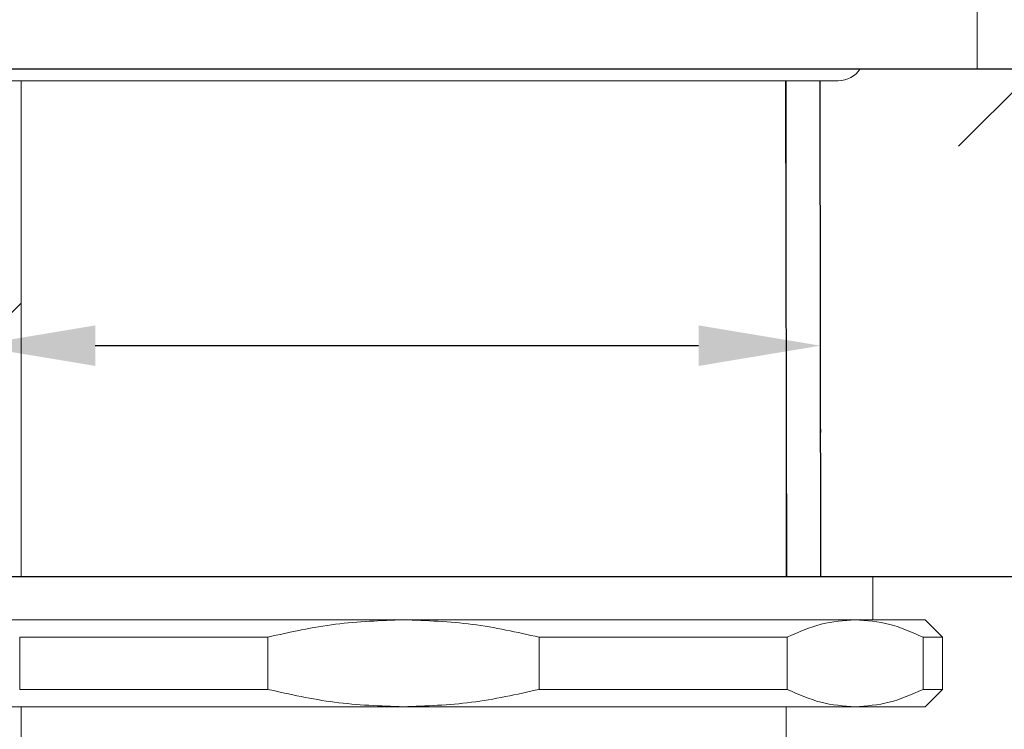
# Model space of a CAD drawing. Units: millimetres. Extents: x 2989.1 to 3036.3, y 1692.8 to 1739.4.
# Drawn here: x 3010.9 to 3016.5, y 1718.1 to 1722.2 of the extents above; entities that cross this region are included whole.
import ezdxf

# ---------------------------------------------------------------- set-up
doc = ezdxf.new("R2010")
doc.units = ezdxf.units.MM
doc.layers.add('COTAS', color=253, linetype='Continuous')
doc.layers.add('cuerpo', color=7, linetype='Continuous', lineweight=5)
doc.styles.add('ARIAL', font='arial.ttf')
doc.dimstyles.new('RS (E1.10)', dxfattribs={"dimtxt": 1.5, "dimasz": 0.7, "dimexe": 0.5, "dimexo": 1, "dimgap": 1, "dimtad": 0, "dimtih": 1, "dimtoh": 1, "dimdec": 0, "dimlfac": 10, "dimtxsty": 'ARIAL', "dimcen": 0, "dimclrd": 256, "dimclre": 256, "dimclrt": 256, "dimadec": 0, "dimazin": 0, "dimtfac": 1, "dimtdec": 0, "dimtofl": 0, "dimtmove": 0, "dimatfit": 3, "dimfxl": 1, "dimlwd": -1, "dimlwe": -1, "dimarcsym": 0})

# ---------------------------------------------------------------- blocks, each defined once
blk = doc.blocks.new('*D11')
at = {"layer": 'COTAS', "transparency": 16777216}
for p, q in [((3024.7375, 1722.595), (3024.7375, 1723.295)), ((3017.394, 1721.895), (3025.2375, 1721.895)), ((3016.794, 1718.9734), (3025.2375, 1718.9734)), ((3024.7375, 1718.2734), (3024.7375, 1717.5734))]:
    blk.add_line(p, q, dxfattribs=at)
for points in [[(3024.6208, 1722.595), (3024.8541, 1722.595), (3024.7375, 1721.895)], [(3024.6208, 1718.2734), (3024.8541, 1718.2734), (3024.7375, 1718.9734)]]:
    blk.add_solid(points, dxfattribs=at)
at = {"layer": 'Defpoints', "color": 0, "transparency": 16777216}
for p in [(3016.394, 1721.895), (3015.794, 1718.9734), (3024.7375, 1718.9734)]:
    blk.add_point(p, dxfattribs=at)
at = {"layer": 'COTAS', "transparency": 16777216, "insert": (3024.7375, 1720.4342), "char_height": 1.5, "attachment_point": 5, "style": 'ARIAL'}
blk.add_mtext('max.30', dxfattribs=at)
blk = doc.blocks.new('*D12')
at = {"layer": 'COTAS', "transparency": 16777216}
for p, q in [((3010.6211, 1720.301), (3006.8658, 1720.301)), ((3014.7915, 1720.301), (3011.3211, 1720.301)), ((3010.6211, 1719.7666), (3010.6211, 1719.801)), ((3015.4915, 1719.8198), (3015.4915, 1719.801))]:
    blk.add_line(p, q, dxfattribs=at)
for points in [[(3011.3211, 1720.4177), (3011.3211, 1720.1843), (3010.6211, 1720.301)], [(3014.7915, 1720.4177), (3014.7915, 1720.1843), (3015.4915, 1720.301)]]:
    blk.add_solid(points, dxfattribs=at)
at = {"layer": 'Defpoints', "color": 0, "transparency": 16777216}
for p in [(3015.4915, 1720.8198), (3010.6211, 1720.7666), (3015.4915, 1720.301)]:
    blk.add_point(p, dxfattribs=at)
at = {"layer": 'COTAS', "transparency": 16777216, "insert": (3003.9698, 1720.301), "char_height": 1.5, "attachment_point": 5, "style": 'ARIAL'}
blk.add_mtext('%%C45', dxfattribs=at)

msp = doc.modelspace()

# ---------------------------------------------------------------- hatches: boundary and pattern name
at = {"layer": 'COTAS'}
h = msp.add_hatch(dxfattribs=at)
h.set_pattern_fill('ANSI31', color=256)
h.set_pattern_definition([(45, (556.933, -158.6784), (-2.245064, 2.245064), [])])
h.paths.add_polyline_path([(3010.894, 1721.915), (3007.4051, 1721.9013), (3007.4051, 1718.9597), (3010.894, 1718.9734)])
edge = h.paths.add_edge_path()
edge.add_line((3015.294, 1718.9734), (3022.1369, 1718.9734))
edge.add_line((3015.2917, 1721.87), (3015.2963, 1718.9284))
edge.add_line((3015.294, 1721.825), (3022.1573, 1721.885))

# ---------------------------------------------------------------- linework, layer by layer
for p, q in [((3007.3637, 1721.895), (3021.1363, 1721.895)), ((3015.2918, 1721.8241), (3015.2963, 1718.9744)), ((3015.488, 1721.8232), (3015.4925, 1718.9734)), ((3007.3637, 1718.9734), (3021.1363, 1718.9734))]:
    msp.add_line(p, q, dxfattribs=at)
at = {"layer": 'cuerpo'}
for p, q in [((3016.394, 1721.895), (3016.394, 1722.645)), ((3009.794, 1721.895), (3016.394, 1721.895)), ((3010.594, 1721.825), (3015.594, 1721.825)), ((3010.894, 1721.825), (3010.894, 1718.9734)), ((3010.894, 1721.825), (3010.894, 1718.9734)), ((3015.294, 1718.9734), (3015.294, 1721.825)), ((3015.294, 1718.9734), (3015.294, 1721.825)), ((3015.794, 1718.9734), (3010.394, 1718.9734)), ((3015.794, 1718.7234), (3015.794, 1718.9734)), ((3010.4959, 1718.7234), (3013.094, 1718.7234)), ((3013.094, 1718.7234), (3015.6921, 1718.7234)), ((3015.6921, 1718.7234), (3016.094, 1718.7234)), ((3016.194, 1718.6234), (3016.094, 1718.7234)), ((3012.313, 1718.6234), (3010.8865, 1718.6234)), ((3010.8865, 1718.6234), (3010.8865, 1718.3234)), ((3012.313, 1718.6234), (3012.313, 1718.3234)), ((3015.3016, 1718.6234), (3013.875, 1718.6234)), ((3013.875, 1718.6234), (3013.875, 1718.3234)), ((3015.3016, 1718.6234), (3015.3016, 1718.3234)), ((3016.0826, 1718.6234), (3016.0826, 1718.3234)), ((3016.194, 1718.6234), (3016.0826, 1718.6234)), ((3016.194, 1718.3234), (3016.194, 1718.6234)), ((3010.8865, 1718.3234), (3012.313, 1718.3234)), ((3013.875, 1718.3234), (3015.3016, 1718.3234)), ((3016.0826, 1718.3234), (3016.194, 1718.3234)), ((3016.094, 1718.2234), (3016.194, 1718.3234)), ((3013.094, 1718.2234), (3010.4959, 1718.2234)), ((3010.894, 1718.2234), (3010.894, 1717.9634)), ((3015.6921, 1718.2234), (3013.094, 1718.2234)), ((3015.294, 1717.9634), (3015.294, 1718.2234)), ((3016.094, 1718.2234), (3015.6921, 1718.2234))]:
    msp.add_line(p, q, dxfattribs=at)
msp.add_arc((3015.594, 1721.975), 0.15, 270, 327.769, dxfattribs=at)
for points, knots in [([(3013.094, 1718.7234), (3012.9633, 1718.719), (3012.6999, 1718.71), (3012.4426, 1718.6524), (3012.313, 1718.6234)], [0, 0, 0, 0, 0.496033, 1, 1, 1, 1]), ([(3013.875, 1718.6234), (3013.7474, 1718.652), (3013.4902, 1718.7097), (3013.2267, 1718.7188), (3013.094, 1718.7234)], [0, 0, 0, 0, 0.496283, 1, 1, 1, 1]), ([(3015.6921, 1718.7234), (3015.6268, 1718.719), (3015.495, 1718.71), (3015.3664, 1718.6524), (3015.3016, 1718.6234)], [0, 0, 0, 0, 0.496033, 1, 1, 1, 1]), ([(3016.0826, 1718.6234), (3016.0188, 1718.652), (3015.8902, 1718.7097), (3015.7584, 1718.7188), (3015.6921, 1718.7234)], [0, 0, 0, 0, 0.496283, 1, 1, 1, 1]), ([(3012.313, 1718.3234), (3012.4406, 1718.2948), (3012.6979, 1718.2371), (3012.9613, 1718.228), (3013.094, 1718.2234)], [0, 0, 0, 0, 0.496283, 1, 1, 1, 1]), ([(3013.094, 1718.2234), (3013.2247, 1718.2279), (3013.4881, 1718.2369), (3013.7454, 1718.2944), (3013.875, 1718.3234)], [0, 0, 0, 0, 0.496033, 1, 1, 1, 1]), ([(3015.3016, 1718.3234), (3015.3654, 1718.2948), (3015.494, 1718.2371), (3015.6257, 1718.228), (3015.6921, 1718.2234)], [0, 0, 0, 0, 0.496283, 1, 1, 1, 1]), ([(3015.6921, 1718.2234), (3015.7574, 1718.2279), (3015.8892, 1718.2369), (3016.0178, 1718.2944), (3016.0826, 1718.3234)], [0, 0, 0, 0, 0.496033, 1, 1, 1, 1])]:
    msp.add_open_spline(points, degree=3, knots=knots, dxfattribs=at)

# ---------------------------------------------------------------- dimensions: what is measured, and where the dimension line sits
at = {"layer": 'COTAS'}
dim = msp.add_linear_dim(base=(3024.7375, 1718.9734), p1=(3016.394, 1721.895), p2=(3015.794, 1718.9734), angle=90, text='max.30', dimstyle='RS (E1.10)', dxfattribs=at)
dim.commit()
dim.dimension.update_dxf_attribs({"geometry": '*D11', "text_midpoint": (3024.7375, 1720.4342), "dimtype": 160})
dim = msp.add_linear_dim(base=(3015.4915, 1720.301), p1=(3010.6211, 1720.7666), p2=(3015.4915, 1720.8198), text='%%C45', dimstyle='RS (E1.10)', dxfattribs=at)
dim.commit()
dim.dimension.update_dxf_attribs({"geometry": '*D12', "text_midpoint": (3003.9698, 1720.301), "dimtype": 160})

doc.saveas('drawing.dxf')
